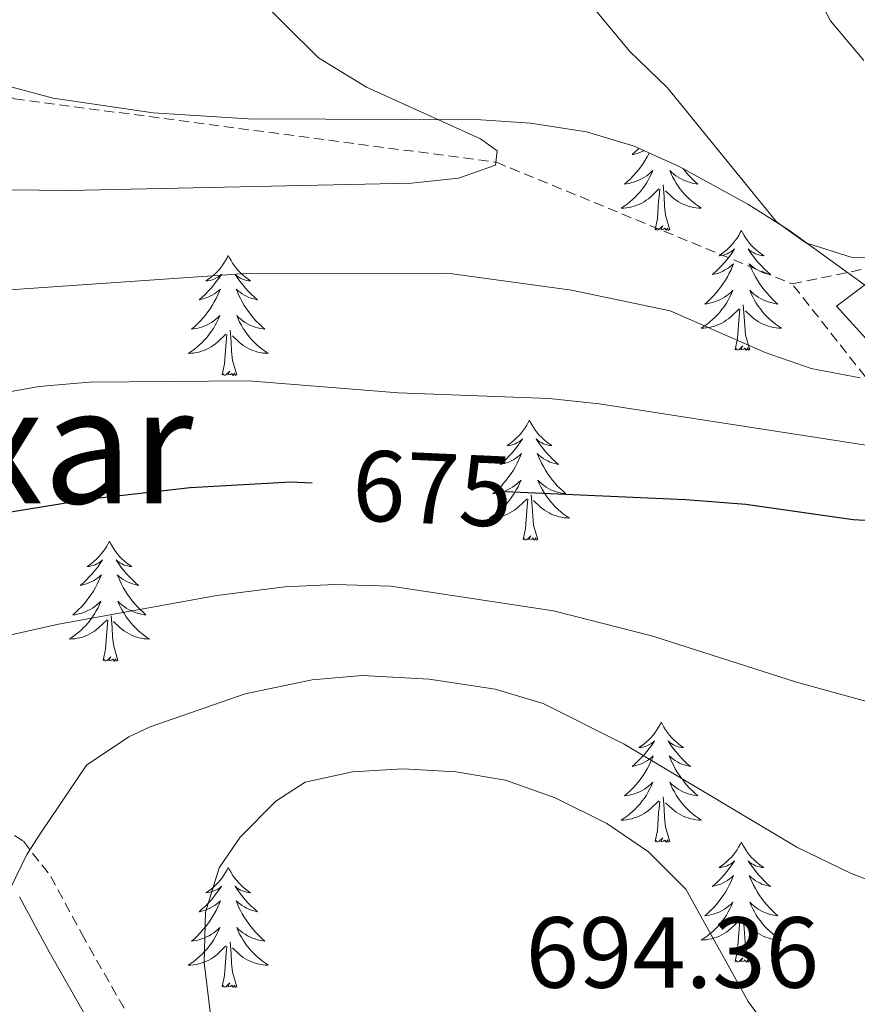
# Model space of a CAD drawing. Units: metres. Extents: x 613620 to 618124, y 4715088 to 4718132.
# Drawn here: x 615908 to 615991, y 4717530 to 4717627 of the extents above; entities that cross this region are included whole.
import ezdxf
from ezdxf.enums import TextEntityAlignment as Align

# ---------------------------------------------------------------- set-up
doc = ezdxf.new("R2010")
doc.units = ezdxf.units.M
doc.header["$MEASUREMENT"] = 0
doc.linetypes.add('TRAZOSX2', pattern=[1.5, 1, -0.5])
for name, color, linetype, lineweight in [('Level 11', 142, 'TRAZOSX2', 13), ('Level 21', 19, 'Continuous', 0), ('Level 35', 92, 'Continuous', 0), ('Level 36', 19, 'Continuous', 40), ('Level 4', 36, 'Continuous', 30), ('Level 41', 39, 'Continuous', 0), ('Level 45', 19, 'Continuous', 0), ('Level 5', 36, 'Continuous', 0)]:
    doc.layers.add(name, color=color, linetype=linetype, lineweight=lineweight)
doc.styles.add('Arial', font='ARIAL.TTF', dxfattribs={"height": 0.2})

msp = doc.modelspace()

# ---------------------------------------------------------------- linework, layer by layer
at = {"layer": 'Level 11', "color": 142, "linetype": 'TRAZOSX2', "lineweight": 13}
for points in [[(615868.49, 4717646.93, 649.97), (615884.43, 4717632.99, 652.68), (615894.86, 4717625.8, 654.43), (615907.68, 4717619.53, 655), (615955.57, 4717613.24, 660), (615984.96, 4717601.15, 664.15)], [(615984.96, 4717601.15, 664.15), (615993, 4717602.81, 665.59), (616020.18, 4717616.85, 670), (616027.07, 4717620.23, 672.08), (616036.65, 4717621.4, 672.08), (616047.06, 4717621.46, 674.15), (616055.13, 4717623.64, 675), (616065.1, 4717625.84, 678.51), (616074.86, 4717622.21, 681.38), (616090.98, 4717616.34, 683.46)], [(616374.4, 4717572.58, 735.07), (616371.24, 4717572.44, 735), (616362.74, 4717576.53, 730), (616347.07, 4717579.53, 725), (616326.16, 4717582.88, 721.34), (616312.21, 4717582.74, 719.75), (616295.13, 4717579.82, 717.21), (616275.62, 4717574.94, 713.86), (616257.02, 4717570.98, 708.77), (616240.64, 4717569.79, 703.84), (616213.77, 4717568.4, 699.7), (616190.25, 4717567.45, 696.68), (616174.26, 4717567.49, 694.77), (616158.16, 4717568.14, 692.38), (616139.2, 4717568.38, 688.95), (616111.72, 4717574.21, 685), (616084.85, 4717575.32, 680), (616051.34, 4717579.47, 675), (616016.22, 4717583.2, 670), (615992.23, 4717591.94, 665), (615984.96, 4717601.15, 664.15)]]:
    msp.add_polyline3d(points, dxfattribs=at)
at = {"layer": 'Level 21', "color": 19, "linetype": 'TRAZOSX2', "lineweight": 0}
msp.add_polyline3d([(615905.14, 4717547.97, 683.75), (615908.57, 4717545.78, 684.6), (615911.29, 4717542.27, 685.19), (615914.36, 4717536.57, 686.43), (615925.51, 4717517.02, 688.82)], dxfattribs=at)
at = {"layer": 'Level 21', "color": 19, "linetype": 'Continuous', "lineweight": 0}
msp.add_polyline3d([(615908.18, 4717540.24, 685.19), (615911.13, 4717534.77, 686.43), (615922.37, 4717515.06, 688.82)], dxfattribs=at)
at = {"layer": 'Level 35', "color": 92, "linetype": 'Continuous', "lineweight": 0, "ltscale": 0.5}
for points in [[(615899.64, 4717622.77, 662.46), (615911.53, 4717619.6, 663.87), (615921.47, 4717618.14, 663.94)], [(615921.47, 4717618.14, 663.94), (615930.91, 4717617.56, 664.03), (615954.04, 4717617.45, 666.42), (615958.98, 4717617.12, 667.04), (615964.52, 4717616.26, 667.79), (615969.26, 4717614.83, 668.57), (615973.75, 4717612.82, 669.51), (615980.57, 4717609.07, 671.22), (615984.6, 4717606.51, 672.65), (615992.15, 4717601.04, 676.26)]]:
    msp.add_polyline3d(points, dxfattribs=at)
at = {"layer": 'Level 36', "color": 92, "linetype": 'Continuous', "lineweight": 0}
for points in [[(615970.77, 4717614.15), (615970.76, 4717614.13), (615970.57, 4717613.78), (615970.37, 4717613.44), (615970.16, 4717613.11), (615969.93, 4717612.79), (615969.69, 4717612.48), (615969.44, 4717612.17), (615969.18, 4717611.88), (615968.9, 4717611.6), (615968.62, 4717611.33), (615968.32, 4717611.07), (615968.52, 4717611.1), (615968.78, 4717611.14), (615969.05, 4717611.21), (615969.3, 4717611.28), (615969.56, 4717611.38), (615969.81, 4717611.49), (615970.05, 4717611.61), (615970.28, 4717611.75), (615970.51, 4717611.9), (615970.72, 4717612.06), (615970.93, 4717612.24), (615971.12, 4717612.43), (615970.98, 4717612.1), (615970.83, 4717611.78), (615970.66, 4717611.46), (615970.48, 4717611.16), (615970.28, 4717610.86), (615970.07, 4717610.57), (615969.85, 4717610.3), (615969.61, 4717610.03), (615969.37, 4717609.77), (615969.11, 4717609.52), (615968.84, 4717609.29), (615968.56, 4717609.07), (615968.27, 4717608.86), (615967.98, 4717608.67), (615968.25, 4717608.68), (615968.51, 4717608.7), (615968.77, 4717608.74), (615969.03, 4717608.8), (615969.28, 4717608.87), (615969.54, 4717608.96), (615969.78, 4717609.06), (615970.02, 4717609.18), (615970.25, 4717609.31), (615970.47, 4717609.46), (615970.68, 4717609.61), (615970.88, 4717609.78), (615971.73, 4717610.58)], [(615969.74, 4717614.62), (615969.68, 4717614.55), (615969.38, 4717614.27), (615969.06, 4717614), (615969.19, 4717614.02), (615969.43, 4717614.08), (615969.68, 4717614.15), (615969.91, 4717614.24), (615970.14, 4717614.34), (615970.24, 4717614.39)], [(615974.12, 4717612.62), (615974.23, 4717612.48), (615974.48, 4717612.17), (615974.74, 4717611.88), (615975.02, 4717611.6), (615975.3, 4717611.33), (615975.6, 4717611.07), (615975.41, 4717611.1), (615975.14, 4717611.14), (615974.88, 4717611.21), (615974.62, 4717611.28), (615974.36, 4717611.38), (615974.11, 4717611.49), (615973.87, 4717611.61), (615973.64, 4717611.75), (615973.41, 4717611.9), (615973.2, 4717612.06), (615972.99, 4717612.24), (615972.8, 4717612.43), (615972.94, 4717612.1), (615973.09, 4717611.78), (615973.26, 4717611.46), (615973.44, 4717611.16), (615973.64, 4717610.86), (615973.85, 4717610.57), (615974.08, 4717610.3), (615974.31, 4717610.03), (615974.56, 4717609.77), (615974.81, 4717609.52), (615975.08, 4717609.29), (615975.36, 4717609.07), (615975.65, 4717608.86), (615975.94, 4717608.67), (615975.68, 4717608.68), (615975.41, 4717608.7), (615975.15, 4717608.74), (615974.89, 4717608.8), (615974.64, 4717608.87), (615974.39, 4717608.96), (615974.14, 4717609.06), (615973.9, 4717609.18), (615973.68, 4717609.31), (615973.45, 4717609.46), (615973.24, 4717609.61), (615973.04, 4717609.78), (615972.38, 4717610.4)], [(615972.81, 4717606.53), (615972.38, 4717607.97), (615972.29, 4717608.88), (615972.25, 4717609.83), (615972.14, 4717610.99)], [(615971.34, 4717606.53), (615971.59, 4717607.65), (615971.7, 4717609.39), (615971.75, 4717609.83), (615971.81, 4717610.55)], [(615972.81, 4717606.53), (615972.64, 4717606.46), (615972.62, 4717606.7), (615972.43, 4717606.48), (615972.31, 4717606.68), (615972.19, 4717606.58), (615971.92, 4717606.52), (615972.11, 4717606.92), (615971.73, 4717606.54), (615971.54, 4717606.48), (615971.5, 4717606.64), (615971.34, 4717606.53)], [(615979.92, 4717606.46), (615979.81, 4717606.25), (615979.66, 4717605.97), (615979.49, 4717605.7), (615979.3, 4717605.45), (615979.11, 4717605.2), (615978.9, 4717604.96), (615978.68, 4717604.74), (615978.46, 4717604.52), (615978.22, 4717604.32), (615977.96, 4717604.13), (615977.7, 4717603.95), (615977.9, 4717603.97), (615978.11, 4717604.01), (615978.3, 4717604.06), (615978.5, 4717604.13), (615978.69, 4717604.22), (615978.87, 4717604.32), (615979.04, 4717604.43), (615979.25, 4717604.62), (615979.21, 4717604.56), (615978.98, 4717604.21), (615978.74, 4717603.87), (615978.48, 4717603.55), (615978.21, 4717603.23), (615977.93, 4717602.93), (615977.64, 4717602.63), (615977.34, 4717602.35), (615977.02, 4717602.08), (615977.15, 4717602.1), (615977.39, 4717602.16), (615977.64, 4717602.23), (615977.87, 4717602.32), (615978.1, 4717602.42), (615978.32, 4717602.54), (615978.54, 4717602.67), (615978.75, 4717602.82), (615978.94, 4717602.98), (615979.13, 4717603.14), (615979.04, 4717602.92), (615978.89, 4717602.56), (615978.72, 4717602.21), (615978.53, 4717601.86), (615978.33, 4717601.52), (615978.12, 4717601.19), (615977.89, 4717600.87), (615977.65, 4717600.56), (615977.4, 4717600.25), (615977.14, 4717599.96), (615976.86, 4717599.68), (615976.58, 4717599.41), (615976.28, 4717599.15), (615976.48, 4717599.18), (615976.74, 4717599.22), (615977.01, 4717599.29), (615977.26, 4717599.37), (615977.52, 4717599.46), (615977.77, 4717599.57), (615978.01, 4717599.69), (615978.24, 4717599.83), (615978.47, 4717599.98), (615978.68, 4717600.14), (615978.89, 4717600.32), (615979.08, 4717600.51), (615978.94, 4717600.18)], [(615979.92, 4717606.46), (615980.03, 4717606.25), (615980.19, 4717605.97), (615980.36, 4717605.7), (615980.54, 4717605.45), (615980.73, 4717605.2), (615980.94, 4717604.96), (615981.16, 4717604.74), (615981.39, 4717604.52), (615981.63, 4717604.32), (615981.88, 4717604.13), (615982.14, 4717603.95), (615981.94, 4717603.97), (615981.74, 4717604.01), (615981.54, 4717604.06), (615981.34, 4717604.13), (615981.15, 4717604.22), (615980.97, 4717604.32), (615980.8, 4717604.43), (615980.59, 4717604.62), (615980.63, 4717604.56), (615980.86, 4717604.21), (615981.11, 4717603.87), (615981.36, 4717603.55), (615981.63, 4717603.23), (615981.91, 4717602.93), (615982.2, 4717602.63), (615982.51, 4717602.35), (615982.82, 4717602.08), (615982.7, 4717602.1), (615982.45, 4717602.16), (615982.21, 4717602.23), (615981.97, 4717602.32), (615981.74, 4717602.42), (615981.52, 4717602.54), (615981.3, 4717602.67), (615981.09, 4717602.82), (615980.9, 4717602.98), (615980.71, 4717603.14), (615980.8, 4717602.92), (615980.95, 4717602.56), (615981.12, 4717602.21), (615981.31, 4717601.86), (615981.51, 4717601.52), (615981.72, 4717601.19), (615981.95, 4717600.87), (615982.19, 4717600.56), (615982.44, 4717600.25), (615982.7, 4717599.96), (615982.98, 4717599.68), (615983.26, 4717599.41), (615983.56, 4717599.15), (615983.37, 4717599.18), (615983.1, 4717599.22), (615982.84, 4717599.29), (615982.58, 4717599.37), (615982.32, 4717599.46), (615982.07, 4717599.57), (615981.83, 4717599.69), (615981.6, 4717599.83), (615981.37, 4717599.98), (615981.16, 4717600.14), (615980.95, 4717600.32), (615980.76, 4717600.51), (615980.9, 4717600.18)], [(615928.93, 4717603.96), (615928.82, 4717603.74), (615928.66, 4717603.46), (615928.5, 4717603.2), (615928.32, 4717602.94), (615928.12, 4717602.69), (615927.91, 4717602.45), (615927.7, 4717602.23), (615927.46, 4717602.01), (615927.22, 4717601.81), (615926.97, 4717601.62), (615926.71, 4717601.44), (615926.91, 4717601.46), (615927.12, 4717601.5), (615927.32, 4717601.56), (615927.51, 4717601.62), (615927.7, 4717601.71), (615927.88, 4717601.81), (615928.05, 4717601.92), (615928.26, 4717602.11), (615928.22, 4717602.05), (615927.99, 4717601.7), (615927.74, 4717601.37), (615927.49, 4717601.04), (615927.22, 4717600.72), (615926.94, 4717600.42), (615926.65, 4717600.12), (615926.35, 4717599.84), (615926.03, 4717599.57), (615926.16, 4717599.59), (615926.4, 4717599.65), (615926.64, 4717599.72), (615926.88, 4717599.81), (615927.11, 4717599.92), (615927.34, 4717600.03), (615927.55, 4717600.16), (615927.76, 4717600.31), (615927.96, 4717600.47), (615928.14, 4717600.64), (615928.05, 4717600.42), (615927.9, 4717600.05), (615927.73, 4717599.7), (615927.54, 4717599.35), (615927.34, 4717599.01), (615927.13, 4717598.68), (615926.9, 4717598.36), (615926.66, 4717598.05), (615926.41, 4717597.74), (615926.15, 4717597.45), (615925.87, 4717597.17), (615925.59, 4717596.9), (615925.29, 4717596.64), (615925.49, 4717596.67), (615925.75, 4717596.72), (615926.02, 4717596.78), (615926.28, 4717596.86), (615926.53, 4717596.95), (615926.78, 4717597.06), (615927.02, 4717597.18), (615927.25, 4717597.32), (615927.48, 4717597.47), (615927.69, 4717597.64), (615927.9, 4717597.81), (615928.1, 4717598), (615927.95, 4717597.67)], [(615928.93, 4717603.96), (615929.04, 4717603.74), (615929.2, 4717603.46), (615929.36, 4717603.2), (615929.55, 4717602.94), (615929.74, 4717602.69), (615929.95, 4717602.45), (615930.17, 4717602.23), (615930.4, 4717602.01), (615930.64, 4717601.81), (615930.89, 4717601.62), (615931.15, 4717601.44), (615930.95, 4717601.46), (615930.75, 4717601.5), (615930.55, 4717601.56), (615930.35, 4717601.62), (615930.16, 4717601.71), (615929.98, 4717601.81), (615929.81, 4717601.92), (615929.6, 4717602.11), (615929.64, 4717602.05), (615929.87, 4717601.7), (615930.12, 4717601.37), (615930.37, 4717601.04), (615930.64, 4717600.72), (615930.92, 4717600.42), (615931.21, 4717600.12), (615931.52, 4717599.84), (615931.83, 4717599.57), (615931.7, 4717599.59), (615931.46, 4717599.65), (615931.22, 4717599.72), (615930.98, 4717599.81), (615930.75, 4717599.92), (615930.53, 4717600.03), (615930.31, 4717600.16), (615930.1, 4717600.31), (615929.91, 4717600.47), (615929.72, 4717600.64), (615929.81, 4717600.42), (615929.96, 4717600.05), (615930.14, 4717599.7), (615930.32, 4717599.35), (615930.52, 4717599.01), (615930.73, 4717598.68), (615930.96, 4717598.36), (615931.2, 4717598.05), (615931.45, 4717597.74), (615931.71, 4717597.45), (615931.99, 4717597.17), (615932.28, 4717596.9), (615932.57, 4717596.64), (615932.38, 4717596.67), (615932.11, 4717596.72), (615931.85, 4717596.78), (615931.59, 4717596.86), (615931.33, 4717596.95), (615931.08, 4717597.06), (615930.84, 4717597.18), (615930.61, 4717597.32), (615930.38, 4717597.47), (615930.17, 4717597.64), (615929.96, 4717597.81), (615929.77, 4717598), (615929.91, 4717597.67)], [(615978.936, 4717600.177), (615978.785, 4717599.857), (615978.615, 4717599.537), (615978.435, 4717599.237), (615978.235, 4717598.937), (615978.025, 4717598.657), (615977.805, 4717598.377), (615977.565, 4717598.107), (615977.325, 4717597.847), (615977.065, 4717597.607), (615976.795, 4717597.367), (615976.515, 4717597.147), (615976.225, 4717596.937), (615975.935, 4717596.747), (615976.205, 4717596.757), (615976.465, 4717596.777), (615976.725, 4717596.817), (615976.985, 4717596.877), (615977.235, 4717596.947), (615977.495, 4717597.037), (615977.735, 4717597.137), (615977.975, 4717597.257), (615978.205, 4717597.387), (615978.425, 4717597.537), (615978.635, 4717597.687), (615978.835, 4717597.857), (615979.685, 4717598.657)], [(615980.895, 4717600.177), (615981.045, 4717599.857), (615981.215, 4717599.537), (615981.395, 4717599.237), (615981.595, 4717598.937), (615981.805, 4717598.657), (615982.035, 4717598.377), (615982.265, 4717598.107), (615982.515, 4717597.847), (615982.765, 4717597.607), (615983.035, 4717597.367), (615983.325, 4717597.147), (615983.615, 4717596.937), (615983.905, 4717596.747), (615983.645, 4717596.757), (615983.375, 4717596.777), (615983.115, 4717596.817), (615982.855, 4717596.877), (615982.605, 4717596.947), (615982.355, 4717597.037), (615982.095, 4717597.137), (615981.855, 4717597.257), (615981.635, 4717597.387), (615981.405, 4717597.537), (615981.195, 4717597.687), (615980.995, 4717597.857), (615980.335, 4717598.477)], [(615979.3, 4717594.61), (615979.55, 4717595.73), (615979.66, 4717597.47), (615979.71, 4717597.91), (615979.77, 4717598.63)], [(615980.77, 4717594.61), (615980.34, 4717596.05), (615980.25, 4717596.96), (615980.21, 4717597.91), (615980.1, 4717599.07)], [(615927.947, 4717597.67), (615927.797, 4717597.35), (615927.627, 4717597.04), (615927.447, 4717596.73), (615927.247, 4717596.44), (615927.037, 4717596.15), (615926.817, 4717595.87), (615926.577, 4717595.6), (615926.337, 4717595.34), (615926.077, 4717595.1), (615925.807, 4717594.86), (615925.527, 4717594.64), (615925.237, 4717594.431), (615924.947, 4717594.241), (615925.217, 4717594.251), (615925.477, 4717594.28), (615925.737, 4717594.32), (615925.997, 4717594.37), (615926.257, 4717594.45), (615926.497, 4717594.53), (615926.747, 4717594.64), (615926.987, 4717594.75), (615927.217, 4717594.88), (615927.437, 4717595.03), (615927.647, 4717595.19), (615927.857, 4717595.36), (615928.697, 4717596.16)], [(615929.907, 4717597.67), (615930.057, 4717597.35), (615930.227, 4717597.04), (615930.417, 4717596.73), (615930.607, 4717596.44), (615930.817, 4717596.15), (615931.037, 4717595.87), (615931.277, 4717595.6), (615931.527, 4717595.34), (615931.777, 4717595.1), (615932.047, 4717594.86), (615932.327, 4717594.64), (615932.617, 4717594.43), (615932.907, 4717594.24), (615932.647, 4717594.25), (615932.377, 4717594.28), (615932.117, 4717594.32), (615931.857, 4717594.37), (615931.607, 4717594.45), (615931.357, 4717594.53), (615931.107, 4717594.64), (615930.877, 4717594.75), (615930.637, 4717594.88), (615930.417, 4717595.03), (615930.207, 4717595.19), (615930.007, 4717595.36), (615929.347, 4717595.98)], [(615929.78, 4717592.11), (615929.35, 4717593.55), (615929.26, 4717594.45), (615929.22, 4717595.4), (615929.11, 4717596.56)], [(615928.31, 4717592.11), (615928.56, 4717593.22), (615928.67, 4717594.97), (615928.72, 4717595.4), (615928.78, 4717596.12)], [(615980.77, 4717594.61), (615980.6, 4717594.55), (615980.58, 4717594.78), (615980.39, 4717594.56), (615980.27, 4717594.77), (615980.15, 4717594.66), (615979.88, 4717594.6), (615980.07, 4717595), (615979.69, 4717594.62), (615979.5, 4717594.56), (615979.46, 4717594.72), (615979.3, 4717594.61)], [(615929.78, 4717592.11), (615929.61, 4717592.04), (615929.59, 4717592.28), (615929.4, 4717592.06), (615929.28, 4717592.26), (615929.16, 4717592.15), (615928.89, 4717592.1), (615929.08, 4717592.49), (615928.7, 4717592.11), (615928.51, 4717592.06), (615928.47, 4717592.22), (615928.31, 4717592.11)], [(615958.85, 4717587.6), (615958.74, 4717587.38), (615958.59, 4717587.1), (615958.42, 4717586.84), (615958.24, 4717586.58), (615958.04, 4717586.33), (615957.84, 4717586.09), (615957.62, 4717585.87), (615957.39, 4717585.65), (615957.15, 4717585.45), (615956.9, 4717585.26), (615956.64, 4717585.08), (615956.83, 4717585.1), (615957.04, 4717585.14), (615957.24, 4717585.2), (615957.43, 4717585.26), (615957.62, 4717585.35), (615957.8, 4717585.45), (615957.98, 4717585.56), (615958.18, 4717585.75), (615958.14, 4717585.69), (615957.91, 4717585.34), (615957.67, 4717585.01), (615957.41, 4717584.68), (615957.14, 4717584.36), (615956.86, 4717584.06), (615956.57, 4717583.76), (615956.27, 4717583.48), (615955.95, 4717583.21), (615956.08, 4717583.23), (615956.32, 4717583.29), (615956.57, 4717583.36), (615956.8, 4717583.45), (615957.03, 4717583.56), (615957.26, 4717583.67), (615957.47, 4717583.8), (615957.68, 4717583.95), (615957.88, 4717584.11), (615958.06, 4717584.28), (615957.98, 4717584.06), (615957.82, 4717583.69), (615957.65, 4717583.34), (615957.46, 4717582.99), (615957.26, 4717582.65), (615957.05, 4717582.32), (615956.82, 4717582), (615956.58, 4717581.69), (615956.33, 4717581.38), (615956.07, 4717581.09), (615955.8, 4717580.81), (615955.51, 4717580.54), (615955.21, 4717580.28), (615955.41, 4717580.31), (615955.67, 4717580.36), (615955.94, 4717580.42), (615956.2, 4717580.5), (615956.45, 4717580.59), (615956.7, 4717580.7), (615956.94, 4717580.82), (615957.17, 4717580.96), (615957.4, 4717581.11), (615957.62, 4717581.28), (615957.82, 4717581.45), (615958.02, 4717581.64), (615957.88, 4717581.31)], [(615958.85, 4717587.6), (615958.96, 4717587.38), (615959.12, 4717587.1), (615959.29, 4717586.84), (615959.47, 4717586.58), (615959.66, 4717586.33), (615959.87, 4717586.09), (615960.09, 4717585.87), (615960.32, 4717585.65), (615960.56, 4717585.45), (615960.81, 4717585.26), (615961.07, 4717585.08), (615960.87, 4717585.1), (615960.67, 4717585.14), (615960.47, 4717585.2), (615960.27, 4717585.26), (615960.08, 4717585.35), (615959.9, 4717585.45), (615959.73, 4717585.56), (615959.52, 4717585.75), (615959.56, 4717585.69), (615959.8, 4717585.34), (615960.04, 4717585.01), (615960.29, 4717584.68), (615960.56, 4717584.36), (615960.84, 4717584.06), (615961.13, 4717583.76), (615961.44, 4717583.48), (615961.75, 4717583.21), (615961.63, 4717583.23), (615961.38, 4717583.29), (615961.14, 4717583.36), (615960.9, 4717583.45), (615960.67, 4717583.56), (615960.45, 4717583.67), (615960.23, 4717583.8), (615960.02, 4717583.95), (615959.83, 4717584.11), (615959.64, 4717584.28), (615959.73, 4717584.06), (615959.88, 4717583.69), (615960.06, 4717583.34), (615960.24, 4717582.99), (615960.44, 4717582.65), (615960.65, 4717582.32), (615960.88, 4717582), (615961.12, 4717581.69), (615961.37, 4717581.38), (615961.63, 4717581.09), (615961.91, 4717580.81), (615962.2, 4717580.54), (615962.49, 4717580.28), (615962.3, 4717580.31), (615962.03, 4717580.36), (615961.77, 4717580.42), (615961.51, 4717580.5), (615961.25, 4717580.59), (615961, 4717580.7), (615960.76, 4717580.82), (615960.53, 4717580.96), (615960.3, 4717581.11), (615960.09, 4717581.28), (615959.88, 4717581.45), (615959.69, 4717581.64), (615959.83, 4717581.31)], [(615957.884, 4717581.309), (615957.724, 4717580.989), (615957.554, 4717580.679), (615957.374, 4717580.369), (615957.174, 4717580.079), (615956.964, 4717579.789), (615956.744, 4717579.509), (615956.504, 4717579.239), (615956.264, 4717578.979), (615956.004, 4717578.739), (615955.734, 4717578.499), (615955.454, 4717578.279), (615955.164, 4717578.069), (615954.874, 4717577.879), (615955.144, 4717577.889), (615955.404, 4717577.919), (615955.664, 4717577.959), (615955.924, 4717578.009), (615956.184, 4717578.089), (615956.434, 4717578.169), (615956.674, 4717578.279), (615956.914, 4717578.389), (615957.144, 4717578.519), (615957.364, 4717578.669), (615957.574, 4717578.829), (615957.784, 4717578.999), (615958.624, 4717579.799)], [(615959.834, 4717581.309), (615959.984, 4717580.989), (615960.154, 4717580.679), (615960.344, 4717580.369), (615960.534, 4717580.079), (615960.744, 4717579.789), (615960.974, 4717579.509), (615961.204, 4717579.239), (615961.454, 4717578.979), (615961.703, 4717578.739), (615961.973, 4717578.499), (615962.253, 4717578.279), (615962.543, 4717578.069), (615962.833, 4717577.879), (615962.573, 4717577.889), (615962.303, 4717577.919), (615962.043, 4717577.959), (615961.783, 4717578.009), (615961.533, 4717578.089), (615961.283, 4717578.169), (615961.033, 4717578.279), (615960.803, 4717578.389), (615960.574, 4717578.519), (615960.344, 4717578.669), (615960.134, 4717578.829), (615959.934, 4717578.999), (615959.274, 4717579.619)], [(615958.23, 4717575.75), (615958.48, 4717576.86), (615958.59, 4717578.61), (615958.64, 4717579.04), (615958.7, 4717579.76)], [(615959.7, 4717575.75), (615959.27, 4717577.19), (615959.18, 4717578.09), (615959.14, 4717579.04), (615959.04, 4717580.2)], [(615959.7, 4717575.75), (615959.53, 4717575.68), (615959.51, 4717575.92), (615959.32, 4717575.7), (615959.2, 4717575.9), (615959.08, 4717575.79), (615958.81, 4717575.74), (615959, 4717576.13), (615958.62, 4717575.75), (615958.43, 4717575.7), (615958.39, 4717575.86), (615958.23, 4717575.75)], [(615917.11, 4717575.57), (615917, 4717575.35), (615916.85, 4717575.08), (615916.68, 4717574.81), (615916.5, 4717574.56), (615916.3, 4717574.31), (615916.1, 4717574.07), (615915.88, 4717573.84), (615915.65, 4717573.63), (615915.41, 4717573.42), (615915.16, 4717573.23), (615914.9, 4717573.06), (615915.1, 4717573.08), (615915.3, 4717573.12), (615915.5, 4717573.17), (615915.69, 4717573.24), (615915.88, 4717573.32), (615916.06, 4717573.42), (615916.24, 4717573.54), (615916.44, 4717573.73), (615916.4, 4717573.66), (615916.17, 4717573.32), (615915.93, 4717572.98), (615915.67, 4717572.66), (615915.4, 4717572.34), (615915.12, 4717572.03), (615914.83, 4717571.74), (615914.53, 4717571.46), (615914.22, 4717571.19), (615914.34, 4717571.21), (615914.58, 4717571.27), (615914.83, 4717571.34), (615915.06, 4717571.43), (615915.29, 4717571.53), (615915.52, 4717571.65), (615915.73, 4717571.78), (615915.94, 4717571.92), (615916.14, 4717572.08), (615916.32, 4717572.25), (615916.24, 4717572.03), (615916.08, 4717571.67), (615915.91, 4717571.32), (615915.72, 4717570.97), (615915.52, 4717570.63), (615915.31, 4717570.3), (615915.08, 4717569.98), (615914.85, 4717569.66), (615914.6, 4717569.36), (615914.33, 4717569.07), (615914.06, 4717568.79), (615913.77, 4717568.52), (615913.47, 4717568.26), (615913.67, 4717568.28), (615913.94, 4717568.33), (615914.2, 4717568.39), (615914.46, 4717568.47), (615914.71, 4717568.57), (615914.96, 4717568.68), (615915.2, 4717568.8), (615915.44, 4717568.94), (615915.66, 4717569.09), (615915.88, 4717569.25), (615916.08, 4717569.43), (615916.28, 4717569.61), (615916.14, 4717569.29)], [(615917.11, 4717575.57), (615917.22, 4717575.35), (615917.38, 4717575.08), (615917.55, 4717574.81), (615917.73, 4717574.56), (615917.92, 4717574.31), (615918.13, 4717574.07), (615918.35, 4717573.84), (615918.58, 4717573.63), (615918.82, 4717573.42), (615919.07, 4717573.23), (615919.33, 4717573.06), (615919.13, 4717573.08), (615918.93, 4717573.12), (615918.73, 4717573.17), (615918.53, 4717573.24), (615918.34, 4717573.32), (615918.16, 4717573.42), (615917.99, 4717573.54), (615917.78, 4717573.73), (615917.83, 4717573.66), (615918.06, 4717573.32), (615918.3, 4717572.98), (615918.56, 4717572.66), (615918.82, 4717572.34), (615919.1, 4717572.03), (615919.4, 4717571.74), (615919.7, 4717571.46), (615920.01, 4717571.19), (615919.89, 4717571.21), (615919.64, 4717571.27), (615919.4, 4717571.34), (615919.16, 4717571.43), (615918.93, 4717571.53), (615918.71, 4717571.65), (615918.49, 4717571.78), (615918.29, 4717571.92), (615918.09, 4717572.08), (615917.9, 4717572.25), (615917.99, 4717572.03), (615918.15, 4717571.67), (615918.32, 4717571.32), (615918.5, 4717570.97), (615918.7, 4717570.63), (615918.91, 4717570.3), (615919.14, 4717569.98), (615919.38, 4717569.66), (615919.63, 4717569.36), (615919.9, 4717569.07), (615920.17, 4717568.79), (615920.46, 4717568.52), (615920.75, 4717568.26), (615920.56, 4717568.28), (615920.29, 4717568.33), (615920.03, 4717568.39), (615919.77, 4717568.47), (615919.51, 4717568.57), (615919.27, 4717568.68), (615919.02, 4717568.8), (615918.79, 4717568.94), (615918.57, 4717569.09), (615918.35, 4717569.25), (615918.14, 4717569.43), (615917.95, 4717569.61), (615918.09, 4717569.29)], [(615916.144, 4717569.292), (615915.984, 4717568.972), (615915.814, 4717568.652), (615915.634, 4717568.352), (615915.434, 4717568.052), (615915.224, 4717567.762), (615915.004, 4717567.482), (615914.764, 4717567.222), (615914.524, 4717566.962), (615914.264, 4717566.712), (615913.994, 4717566.482), (615913.714, 4717566.262), (615913.424, 4717566.052), (615913.134, 4717565.862), (615913.404, 4717565.872), (615913.664, 4717565.892), (615913.924, 4717565.932), (615914.184, 4717565.992), (615914.444, 4717566.062), (615914.694, 4717566.152), (615914.934, 4717566.252), (615915.174, 4717566.372), (615915.404, 4717566.502), (615915.624, 4717566.642), (615915.834, 4717566.802), (615916.044, 4717566.972), (615916.884, 4717567.772)], [(615918.094, 4717569.292), (615918.244, 4717568.972), (615918.414, 4717568.652), (615918.604, 4717568.352), (615918.794, 4717568.052), (615919.004, 4717567.762), (615919.234, 4717567.482), (615919.464, 4717567.222), (615919.714, 4717566.962), (615919.974, 4717566.712), (615920.244, 4717566.482), (615920.514, 4717566.262), (615920.804, 4717566.052), (615921.093, 4717565.862), (615920.833, 4717565.872), (615920.563, 4717565.892), (615920.304, 4717565.932), (615920.044, 4717565.992), (615919.794, 4717566.062), (615919.544, 4717566.152), (615919.304, 4717566.252), (615919.064, 4717566.372), (615918.834, 4717566.502), (615918.604, 4717566.642), (615918.394, 4717566.802), (615918.194, 4717566.972), (615917.534, 4717567.592)], [(615917.96, 4717563.72), (615917.54, 4717565.16), (615917.44, 4717566.06), (615917.4, 4717567.01), (615917.3, 4717568.18)], [(615916.49, 4717563.72), (615916.74, 4717564.84), (615916.85, 4717566.58), (615916.9, 4717567.01), (615916.96, 4717567.74)], [(615917.96, 4717563.72), (615917.79, 4717563.65), (615917.77, 4717563.89), (615917.58, 4717563.67), (615917.46, 4717563.87), (615917.34, 4717563.76), (615917.07, 4717563.71), (615917.26, 4717564.1), (615916.88, 4717563.72), (615916.69, 4717563.67), (615916.65, 4717563.83), (615916.49, 4717563.72)], [(615971.96, 4717557.59), (615971.85, 4717557.37), (615971.69, 4717557.09), (615971.53, 4717556.83), (615971.34, 4717556.57), (615971.15, 4717556.32), (615970.94, 4717556.08), (615970.72, 4717555.86), (615970.49, 4717555.64), (615970.25, 4717555.44), (615970, 4717555.25), (615969.74, 4717555.07), (615969.94, 4717555.09), (615970.14, 4717555.13), (615970.34, 4717555.18), (615970.54, 4717555.25), (615970.73, 4717555.34), (615970.91, 4717555.44), (615971.08, 4717555.55), (615971.29, 4717555.74), (615971.25, 4717555.68), (615971.02, 4717555.33), (615970.77, 4717555), (615970.52, 4717554.67), (615970.25, 4717554.35), (615969.97, 4717554.05), (615969.68, 4717553.75), (615969.38, 4717553.47), (615969.06, 4717553.2), (615969.19, 4717553.22), (615969.43, 4717553.28), (615969.67, 4717553.35), (615969.91, 4717553.44), (615970.14, 4717553.54), (615970.36, 4717553.66), (615970.58, 4717553.79), (615970.79, 4717553.94), (615970.98, 4717554.1), (615971.17, 4717554.27), (615971.08, 4717554.04), (615970.93, 4717553.68), (615970.76, 4717553.33), (615970.57, 4717552.98), (615970.37, 4717552.64), (615970.16, 4717552.31), (615969.93, 4717551.99), (615969.69, 4717551.68), (615969.44, 4717551.37), (615969.18, 4717551.08), (615968.9, 4717550.8), (615968.62, 4717550.53), (615968.32, 4717550.27), (615968.52, 4717550.3), (615968.78, 4717550.34), (615969.04, 4717550.41), (615969.3, 4717550.49), (615969.56, 4717550.58), (615969.81, 4717550.69), (615970.05, 4717550.81), (615970.28, 4717550.95), (615970.51, 4717551.1), (615970.72, 4717551.26), (615970.93, 4717551.44), (615971.12, 4717551.63), (615970.98, 4717551.3)], [(615971.96, 4717557.59), (615972.07, 4717557.37), (615972.23, 4717557.09), (615972.39, 4717556.83), (615972.58, 4717556.57), (615972.77, 4717556.32), (615972.98, 4717556.08), (615973.2, 4717555.86), (615973.43, 4717555.64), (615973.67, 4717555.44), (615973.92, 4717555.25), (615974.18, 4717555.07), (615973.98, 4717555.09), (615973.78, 4717555.13), (615973.58, 4717555.18), (615973.38, 4717555.25), (615973.19, 4717555.34), (615973.01, 4717555.44), (615972.84, 4717555.55), (615972.63, 4717555.74), (615972.67, 4717555.68), (615972.9, 4717555.33), (615973.15, 4717555), (615973.4, 4717554.67), (615973.67, 4717554.35), (615973.95, 4717554.05), (615974.24, 4717553.75), (615974.54, 4717553.47), (615974.86, 4717553.2), (615974.73, 4717553.22), (615974.49, 4717553.28), (615974.25, 4717553.35), (615974.01, 4717553.44), (615973.78, 4717553.54), (615973.56, 4717553.66), (615973.34, 4717553.79), (615973.13, 4717553.94), (615972.94, 4717554.1), (615972.75, 4717554.27), (615972.84, 4717554.04), (615972.99, 4717553.68), (615973.16, 4717553.33), (615973.35, 4717552.98), (615973.55, 4717552.64), (615973.76, 4717552.31), (615973.99, 4717551.99), (615974.23, 4717551.68), (615974.48, 4717551.37), (615974.74, 4717551.08), (615975.02, 4717550.8), (615975.3, 4717550.53), (615975.6, 4717550.27), (615975.4, 4717550.3), (615975.14, 4717550.34), (615974.88, 4717550.41), (615974.62, 4717550.49), (615974.36, 4717550.58), (615974.11, 4717550.69), (615973.87, 4717550.81), (615973.64, 4717550.95), (615973.41, 4717551.1), (615973.2, 4717551.26), (615972.99, 4717551.44), (615972.8, 4717551.63), (615972.94, 4717551.3)], [(615970.98, 4717551.299), (615970.83, 4717550.979), (615970.66, 4717550.669), (615970.48, 4717550.359), (615970.28, 4717550.059), (615970.07, 4717549.779), (615969.85, 4717549.499), (615969.609, 4717549.229), (615969.359, 4717548.969), (615969.109, 4717548.729), (615968.839, 4717548.489), (615968.559, 4717548.269), (615968.269, 4717548.059), (615967.979, 4717547.87), (615968.239, 4717547.879), (615968.509, 4717547.899), (615968.769, 4717547.949), (615969.029, 4717547.999), (615969.279, 4717548.079), (615969.529, 4717548.159), (615969.779, 4717548.259), (615970.019, 4717548.379), (615970.249, 4717548.509), (615970.469, 4717548.659), (615970.679, 4717548.819), (615970.879, 4717548.979), (615971.729, 4717549.779)], [(615972.94, 4717551.299), (615973.09, 4717550.979), (615973.26, 4717550.669), (615973.439, 4717550.359), (615973.639, 4717550.059), (615973.849, 4717549.779), (615974.069, 4717549.499), (615974.309, 4717549.229), (615974.559, 4717548.969), (615974.809, 4717548.729), (615975.079, 4717548.489), (615975.359, 4717548.269), (615975.649, 4717548.059), (615975.939, 4717547.869), (615975.679, 4717547.879), (615975.409, 4717547.899), (615975.149, 4717547.949), (615974.889, 4717547.999), (615974.639, 4717548.079), (615974.389, 4717548.159), (615974.139, 4717548.259), (615973.899, 4717548.379), (615973.669, 4717548.509), (615973.449, 4717548.659), (615973.239, 4717548.819), (615973.039, 4717548.979), (615972.379, 4717549.599)], [(615971.34, 4717545.74), (615971.59, 4717546.85), (615971.7, 4717548.6), (615971.75, 4717549.03), (615971.81, 4717549.75)], [(615972.81, 4717545.74), (615972.38, 4717547.18), (615972.29, 4717548.08), (615972.24, 4717549.03), (615972.14, 4717550.19)], [(615972.81, 4717545.74), (615972.64, 4717545.67), (615972.62, 4717545.91), (615972.43, 4717545.68), (615972.31, 4717545.89), (615972.19, 4717545.78), (615971.92, 4717545.72), (615972.11, 4717546.12), (615971.73, 4717545.74), (615971.54, 4717545.68), (615971.5, 4717545.85), (615971.34, 4717545.74)], [(615979.92, 4717545.67), (615979.81, 4717545.45), (615979.65, 4717545.17), (615979.49, 4717544.91), (615979.3, 4717544.65), (615979.11, 4717544.4), (615978.9, 4717544.16), (615978.68, 4717543.94), (615978.45, 4717543.72), (615978.21, 4717543.52), (615977.96, 4717543.33), (615977.7, 4717543.15), (615977.9, 4717543.17), (615978.1, 4717543.21), (615978.3, 4717543.27), (615978.5, 4717543.34), (615978.69, 4717543.42), (615978.87, 4717543.52), (615979.04, 4717543.63), (615979.25, 4717543.82), (615979.21, 4717543.76), (615978.98, 4717543.41), (615978.73, 4717543.08), (615978.48, 4717542.75), (615978.21, 4717542.43), (615977.93, 4717542.13), (615977.64, 4717541.84), (615977.34, 4717541.55), (615977.02, 4717541.28), (615977.15, 4717541.3), (615977.39, 4717541.36), (615977.63, 4717541.44), (615977.87, 4717541.52), (615978.1, 4717541.63), (615978.32, 4717541.74), (615978.54, 4717541.88), (615978.75, 4717542.02), (615978.94, 4717542.18), (615979.13, 4717542.35), (615979.04, 4717542.12), (615978.89, 4717541.76), (615978.72, 4717541.41), (615978.53, 4717541.06), (615978.33, 4717540.72), (615978.12, 4717540.39), (615977.89, 4717540.07), (615977.65, 4717539.76), (615977.4, 4717539.46), (615977.14, 4717539.16), (615976.86, 4717538.88), (615976.58, 4717538.61), (615976.28, 4717538.35), (615976.48, 4717538.38), (615976.74, 4717538.43), (615977, 4717538.49), (615977.26, 4717538.57), (615977.52, 4717538.66), (615977.77, 4717538.77), (615978.01, 4717538.89), (615978.24, 4717539.03), (615978.47, 4717539.18), (615978.68, 4717539.34), (615978.89, 4717539.52), (615979.08, 4717539.71), (615978.94, 4717539.38)], [(615979.92, 4717545.67), (615980.03, 4717545.45), (615980.19, 4717545.17), (615980.35, 4717544.91), (615980.54, 4717544.65), (615980.73, 4717544.4), (615980.94, 4717544.16), (615981.16, 4717543.94), (615981.39, 4717543.72), (615981.63, 4717543.52), (615981.88, 4717543.33), (615982.14, 4717543.15), (615981.94, 4717543.17), (615981.74, 4717543.21), (615981.54, 4717543.27), (615981.34, 4717543.34), (615981.15, 4717543.42), (615980.97, 4717543.52), (615980.8, 4717543.63), (615980.59, 4717543.82), (615980.63, 4717543.76), (615980.86, 4717543.41), (615981.11, 4717543.08), (615981.36, 4717542.75), (615981.63, 4717542.43), (615981.91, 4717542.13), (615982.2, 4717541.84), (615982.5, 4717541.55), (615982.82, 4717541.28), (615982.69, 4717541.3), (615982.45, 4717541.36), (615982.21, 4717541.44), (615981.97, 4717541.52), (615981.74, 4717541.63), (615981.52, 4717541.74), (615981.3, 4717541.88), (615981.09, 4717542.02), (615980.9, 4717542.18), (615980.71, 4717542.35), (615980.8, 4717542.12), (615980.95, 4717541.76), (615981.12, 4717541.41), (615981.31, 4717541.06), (615981.51, 4717540.72), (615981.72, 4717540.39), (615981.95, 4717540.07), (615982.19, 4717539.76), (615982.44, 4717539.46), (615982.7, 4717539.16), (615982.98, 4717538.88), (615983.26, 4717538.61), (615983.56, 4717538.35), (615983.36, 4717538.38), (615983.1, 4717538.43), (615982.84, 4717538.49), (615982.58, 4717538.57), (615982.32, 4717538.66), (615982.07, 4717538.77), (615981.83, 4717538.89), (615981.6, 4717539.03), (615981.37, 4717539.18), (615981.16, 4717539.34), (615980.95, 4717539.52), (615980.76, 4717539.71), (615980.9, 4717539.38)], [(615928.93, 4717543.16), (615928.82, 4717542.94), (615928.66, 4717542.66), (615928.5, 4717542.4), (615928.31, 4717542.14), (615928.12, 4717541.89), (615927.91, 4717541.66), (615927.69, 4717541.43), (615927.46, 4717541.21), (615927.22, 4717541.01), (615926.97, 4717540.82), (615926.71, 4717540.64), (615926.91, 4717540.66), (615927.12, 4717540.7), (615927.31, 4717540.76), (615927.51, 4717540.83), (615927.7, 4717540.91), (615927.88, 4717541.01), (615928.05, 4717541.12), (615928.26, 4717541.31), (615928.22, 4717541.25), (615927.99, 4717540.9), (615927.74, 4717540.57), (615927.49, 4717540.24), (615927.22, 4717539.93), (615926.94, 4717539.62), (615926.65, 4717539.33), (615926.34, 4717539.04), (615926.03, 4717538.77), (615926.16, 4717538.8), (615926.4, 4717538.85), (615926.64, 4717538.93), (615926.88, 4717539.02), (615927.11, 4717539.12), (615927.33, 4717539.24), (615927.55, 4717539.37), (615927.76, 4717539.51), (615927.95, 4717539.67), (615928.14, 4717539.84), (615928.05, 4717539.62), (615927.9, 4717539.26), (615927.73, 4717538.9), (615927.54, 4717538.56), (615927.34, 4717538.22), (615927.13, 4717537.88), (615926.9, 4717537.56), (615926.66, 4717537.25), (615926.41, 4717536.95), (615926.15, 4717536.66), (615925.87, 4717536.37), (615925.59, 4717536.1), (615925.29, 4717535.85), (615925.48, 4717535.87), (615925.75, 4717535.92), (615926.02, 4717535.98), (615926.27, 4717536.06), (615926.53, 4717536.15), (615926.78, 4717536.26), (615927.02, 4717536.38), (615927.25, 4717536.52), (615927.48, 4717536.67), (615927.69, 4717536.84), (615927.9, 4717537.01), (615928.09, 4717537.2), (615927.95, 4717536.87)], [(615928.93, 4717543.16), (615929.04, 4717542.94), (615929.2, 4717542.66), (615929.36, 4717542.4), (615929.55, 4717542.14), (615929.74, 4717541.89), (615929.95, 4717541.66), (615930.17, 4717541.43), (615930.4, 4717541.21), (615930.64, 4717541.01), (615930.89, 4717540.82), (615931.15, 4717540.64), (615930.95, 4717540.66), (615930.74, 4717540.7), (615930.55, 4717540.76), (615930.35, 4717540.83), (615930.16, 4717540.91), (615929.98, 4717541.01), (615929.81, 4717541.12), (615929.6, 4717541.31), (615929.64, 4717541.25), (615929.87, 4717540.9), (615930.12, 4717540.57), (615930.37, 4717540.24), (615930.64, 4717539.93), (615930.92, 4717539.62), (615931.21, 4717539.33), (615931.52, 4717539.04), (615931.83, 4717538.77), (615931.7, 4717538.8), (615931.46, 4717538.85), (615931.22, 4717538.93), (615930.98, 4717539.02), (615930.75, 4717539.12), (615930.53, 4717539.24), (615930.31, 4717539.37), (615930.1, 4717539.51), (615929.91, 4717539.67), (615929.72, 4717539.84), (615929.81, 4717539.62), (615929.96, 4717539.26), (615930.13, 4717538.9), (615930.32, 4717538.56), (615930.52, 4717538.22), (615930.73, 4717537.88), (615930.96, 4717537.56), (615931.2, 4717537.25), (615931.45, 4717536.95), (615931.71, 4717536.66), (615931.99, 4717536.37), (615932.27, 4717536.1), (615932.57, 4717535.85), (615932.38, 4717535.87), (615932.11, 4717535.92), (615931.84, 4717535.98), (615931.59, 4717536.06), (615931.33, 4717536.15), (615931.08, 4717536.26), (615930.84, 4717536.38), (615930.61, 4717536.52), (615930.38, 4717536.67), (615930.17, 4717536.84), (615929.96, 4717537.01), (615929.77, 4717537.2), (615929.91, 4717536.87)], [(615978.938, 4717539.379), (615978.788, 4717539.059), (615978.618, 4717538.749), (615978.438, 4717538.439), (615978.238, 4717538.139), (615978.028, 4717537.859), (615977.808, 4717537.579), (615977.568, 4717537.309), (615977.318, 4717537.049), (615977.068, 4717536.809), (615976.798, 4717536.569), (615976.518, 4717536.349), (615976.228, 4717536.139), (615975.938, 4717535.949), (615976.198, 4717535.959), (615976.468, 4717535.989), (615976.728, 4717536.029), (615976.988, 4717536.079), (615977.238, 4717536.159), (615977.488, 4717536.239), (615977.738, 4717536.349), (615977.978, 4717536.459), (615978.208, 4717536.589), (615978.428, 4717536.739), (615978.638, 4717536.899), (615978.838, 4717537.069), (615979.688, 4717537.859)], [(615980.898, 4717539.379), (615981.048, 4717539.059), (615981.218, 4717538.749), (615981.398, 4717538.439), (615981.598, 4717538.139), (615981.808, 4717537.859), (615982.028, 4717537.579), (615982.267, 4717537.309), (615982.517, 4717537.049), (615982.767, 4717536.809), (615983.037, 4717536.569), (615983.317, 4717536.349), (615983.607, 4717536.139), (615983.897, 4717535.949), (615983.637, 4717535.959), (615983.367, 4717535.989), (615983.107, 4717536.029), (615982.847, 4717536.079), (615982.597, 4717536.159), (615982.347, 4717536.239), (615982.097, 4717536.349), (615981.857, 4717536.459), (615981.627, 4717536.589), (615981.407, 4717536.739), (615981.197, 4717536.899), (615980.998, 4717537.069), (615980.338, 4717537.689)], [(615979.3, 4717533.82), (615979.55, 4717534.93), (615979.66, 4717536.68), (615979.71, 4717537.11), (615979.77, 4717537.83)], [(615980.77, 4717533.82), (615980.34, 4717535.26), (615980.25, 4717536.16), (615980.2, 4717537.11), (615980.1, 4717538.27)], [(615927.95, 4717536.872), (615927.8, 4717536.552), (615927.629, 4717536.242), (615927.449, 4717535.932), (615927.249, 4717535.643), (615927.039, 4717535.353), (615926.819, 4717535.073), (615926.579, 4717534.803), (615926.339, 4717534.543), (615926.079, 4717534.303), (615925.809, 4717534.073), (615925.529, 4717533.843), (615925.239, 4717533.643), (615924.949, 4717533.443), (615925.219, 4717533.453), (615925.479, 4717533.483), (615925.739, 4717533.523), (615925.999, 4717533.583), (615926.249, 4717533.653), (615926.499, 4717533.743), (615926.749, 4717533.843), (615926.989, 4717533.953), (615927.219, 4717534.083), (615927.439, 4717534.233), (615927.649, 4717534.393), (615927.849, 4717534.563), (615928.699, 4717535.362)], [(615929.909, 4717536.872), (615930.059, 4717536.552), (615930.229, 4717536.242), (615930.409, 4717535.932), (615930.609, 4717535.642), (615930.819, 4717535.352), (615931.039, 4717535.072), (615931.279, 4717534.802), (615931.519, 4717534.542), (615931.779, 4717534.302), (615932.049, 4717534.072), (615932.329, 4717533.842), (615932.619, 4717533.642), (615932.909, 4717533.442), (615932.639, 4717533.452), (615932.379, 4717533.482), (615932.119, 4717533.522), (615931.859, 4717533.582), (615931.609, 4717533.652), (615931.359, 4717533.742), (615931.109, 4717533.842), (615930.869, 4717533.952), (615930.639, 4717534.082), (615930.419, 4717534.232), (615930.209, 4717534.392), (615930.009, 4717534.562), (615929.349, 4717535.182)], [(615929.78, 4717531.31), (615929.35, 4717532.75), (615929.26, 4717533.65), (615929.22, 4717534.6), (615929.11, 4717535.76)], [(615928.31, 4717531.31), (615928.56, 4717532.43), (615928.67, 4717534.17), (615928.72, 4717534.6), (615928.78, 4717535.32)], [(615980.77, 4717533.82), (615980.6, 4717533.75), (615980.58, 4717533.99), (615980.39, 4717533.76), (615980.27, 4717533.97), (615980.15, 4717533.86), (615979.88, 4717533.81), (615980.07, 4717534.2), (615979.69, 4717533.82), (615979.5, 4717533.76), (615979.46, 4717533.93), (615979.3, 4717533.82)], [(615929.78, 4717531.31), (615929.61, 4717531.24), (615929.59, 4717531.48), (615929.4, 4717531.26), (615929.28, 4717531.46), (615929.16, 4717531.35), (615928.89, 4717531.3), (615929.08, 4717531.69), (615928.7, 4717531.31), (615928.51, 4717531.26), (615928.47, 4717531.42), (615928.31, 4717531.31)]]:
    msp.add_lwpolyline(points, dxfattribs=at)
at = {"layer": 'Level 4', "color": 36, "linetype": 'Continuous', "lineweight": 30}
for points in [[(615937.25, 4717581.36, 675), (615935.13, 4717581.45, 675), (615925.14, 4717580.87, 675), (615915.24, 4717579.76, 675), (615898.54, 4717577.04, 675)], [(616002.292, 4717577.066, 675), (615991.032, 4717577.697, 675), (615980.363, 4717579.238, 675), (615974.373, 4717579.698, 675), (615956.444, 4717580.499, 675)]]:
    msp.add_polyline3d(points, dxfattribs=at)
at = {"layer": 'Level 5', "color": 36, "linetype": 'Continuous', "lineweight": 0}
for points in [[(615992.56, 4717603.79, 665), (615990.92, 4717603.77, 665), (615986.31, 4717605.22, 665), (615983.416, 4717607.316, 665), (615972.578, 4717620.627, 665), (615968.849, 4717624.237, 665), (615953.972, 4717642.177, 665), (615951.812, 4717645.107, 665), (615949.383, 4717649.507, 665), (615947.264, 4717655.737, 665), (615945.625, 4717665.837, 665), (615943.826, 4717669.997, 665), (615938.537, 4717675.127, 665), (615935.707, 4717679.407, 665), (615934.008, 4717684.027, 665), (615934.538, 4717689.036, 665), (615938.079, 4717697.266, 665), (615937.94, 4717699.816, 665), (615936.19, 4717700.916, 665), (615934.05, 4717700.776, 665), (615920.51, 4717697.907, 665), (615914.18, 4717698.007, 665), (615910.081, 4717698.968, 665), (615897.432, 4717704.788, 665)], [(615889.66, 4717610.68, 660), (615913.04, 4717610.42, 660), (615947.13, 4717611.17, 660), (615951.82, 4717611.65, 660), (615955.47, 4717612.93, 660), (615955.65, 4717614.37, 660), (615954, 4717615.57, 660), (615942.66, 4717620.708, 660), (615937.91, 4717623.619, 660), (615931.171, 4717630.309, 660), (615927.982, 4717634.139, 660), (615916.664, 4717652.039, 660), (615912.175, 4717657.839, 660), (615909.856, 4717662.339, 660), (615908.437, 4717667.239, 660), (615908.787, 4717672.229, 660), (615909.668, 4717674.899, 660), (615910.028, 4717677.558, 660), (615907.358, 4717678.739, 660)], [(615992.098, 4717623.345, 670), (615988.769, 4717627.275, 670), (615980.871, 4717641.995, 670)], [(615897.57, 4717599.91, 665), (615930.72, 4717602.19, 665), (615950.72, 4717602.21, 665), (615963.05, 4717600.52, 665), (615972.83, 4717598.48, 665), (615982.29, 4717594.34, 665), (615986.86, 4717592.73, 665), (615991.72, 4717591.83, 665)], [(615992.28, 4717595.72, 665), (615989.37, 4717598.94, 665), (615994.41, 4717602.7, 665)], [(615899.89, 4717589.12, 670), (615910.14, 4717590.94, 670), (615915.11, 4717591.4, 670), (615930.95, 4717591.53, 670), (615945.82, 4717590.34, 670), (615960.82, 4717589.75, 670), (615965.79, 4717589.24, 670), (616011.33, 4717582.16, 670)], [(615901.844, 4717565.063, 680), (615912.064, 4717567.342, 680), (615927.804, 4717570.171, 680), (615934.534, 4717571.061, 680), (615939.523, 4717571.28, 680), (615945.093, 4717571.13, 680), (615961.262, 4717568.649, 680), (615971.132, 4717566.139, 680), (615985.4, 4717561.568, 680), (615995.62, 4717558.757, 680)], [(615906.731, 4717539.934, 685), (615908.911, 4717544.453, 685), (615910.301, 4717546.613, 685), (615914.842, 4717553.333, 685), (615919.042, 4717556.142, 685), (615921.182, 4717557.132, 685), (615930.602, 4717560.411, 685), (615937.252, 4717561.811, 685), (615942.222, 4717562.231, 685), (615948.892, 4717561.88, 685)], [(615948.89, 4717561.88, 685), (615955.45, 4717560.89, 685), (615960.23, 4717559.45, 685), (615968.26, 4717555.43, 685), (615985.42, 4717545.19, 685), (615990.77, 4717542.59, 685), (615995.45, 4717540.82, 685)], [(615928.03, 4717543.12, 690), (615930.1, 4717546.18, 690), (615933.64, 4717549.74, 690), (615936.57, 4717551.63, 690), (615941.27, 4717552.65, 690), (615946.28, 4717552.95, 690), (615951.54, 4717552.65, 690), (615956.48, 4717551.84, 690), (615961.4, 4717550.08, 690), (615966.55, 4717547.53, 690), (615970.68, 4717544.72, 690), (615974.41, 4717541, 690), (615980.6, 4717529.86, 690), (615983.52, 4717525.88, 690)], [(615927.149, 4717528.543, 690), (615926.529, 4717533.713, 690), (615926.67, 4717538.712, 690), (615928.03, 4717543.122, 690)]]:
    msp.add_polyline3d(points, dxfattribs=at)

# ---------------------------------------------------------------- texts
at = {"layer": 'Level 41', "color": 39, "linetype": 'Continuous', "lineweight": 0, "style": 'Arial'}
msp.add_text('675', height=6.9999, rotation=-2.55766, dxfattribs=at).set_placement((615949.223, 4717580.822, 675), align=Align.MIDDLE_CENTER)
at = {"layer": 'Level 41', "color": 19, "linetype": 'Continuous', "lineweight": 0, "style": 'Arial'}
msp.add_text('694.36', height=7, dxfattribs=at).set_placement((615958.48, 4717529.03, 694.37), align=Align.BOTTOM_LEFT)
at = {"layer": 'Level 45', "color": 19, "linetype": 'Continuous', "lineweight": 0, "style": 'Arial'}
msp.add_text('Kortexar', height=11.5, dxfattribs=at).set_placement((615893.928, 4717585.09, 671.2), align=Align.MIDDLE_CENTER)

doc.saveas('drawing.dxf')
